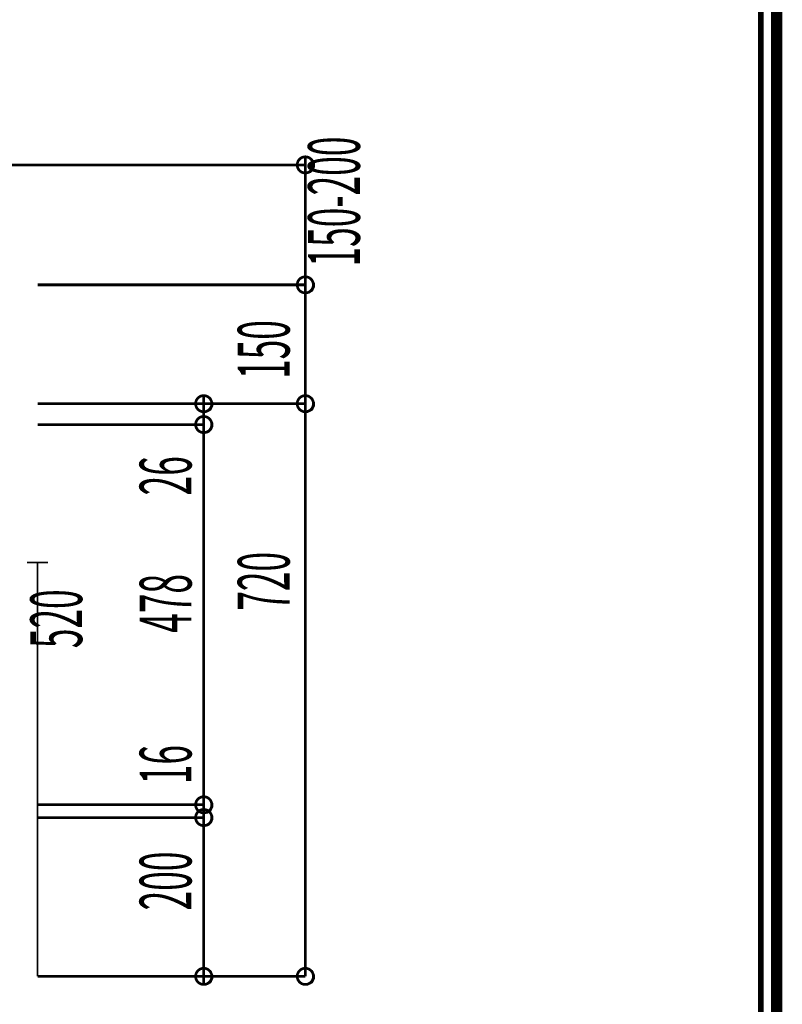
# Model space of a CAD drawing. Extents: x -31 to 567, y 26 to 236.
# Drawn here: x 204 to 252, y 93 to 155 of the extents above; entities that cross this region are included whole.
import ezdxf

# ---------------------------------------------------------------- set-up
doc = ezdxf.new("R2010")
doc.units = 0
doc.linetypes.add('AIGENLINE001', pattern=[0.7056, 0.3528, -0.3528])
doc.layers.add('LAYER_1', color=7, linetype='CONTINUOUS')
doc.layers.add('LAYER_7', color=7, linetype='CONTINUOUS')
doc.styles.get("Standard").update_dxf_attribs({"font": 'TXT', "bigfont": 'BIGFONT'})

# ---------------------------------------------------------------- blocks, each defined once
blk = doc.blocks.new('AIGNBL07010041')
at = {"layer": 'LAYER_7', "const_width": 0.7056}
blk.add_lwpolyline([(251.6749, 230.337), (251.6749, 33.3285), (-30.3177, 33.3285), (-30.3177, 230.337)], close=True, dxfattribs=at)

msp = doc.modelspace()

# ---------------------------------------------------------------- linework, layer by layer
at = {"layer": 'LAYER_1', "const_width": 0.1058}
for points in [[(204.5069, 120.5404), (205.8196, 120.5404)], [(205.1632, 94.5143), (205.1632, 120.5404)]]:
    msp.add_lwpolyline(points, dxfattribs=at)
at = {"layer": 'LAYER_7'}
for points, const_width in [([(-29.3178, 229.3369), (-29.3178, 34.3283), (250.6748, 34.3283), (250.6748, 229.3369), (-29.3178, 229.3369)], 0.3528), ([(222.0119, 145.5616), (222.0119, 146.0696)], 0.1693), ([(222.0119, 145.5616), (222.0119, 138.017)], 0.1693), ([(222.0119, 138.017), (222.0119, 138.525)], 0.1693), ([(205.1632, 138.017), (222.0119, 138.017)], 0.1693), ([(222.0119, 138.017), (222.0119, 130.54)], 0.1693), ([(215.6196, 130.54), (215.6196, 131.0056)], 0.1693), ([(205.1632, 130.54), (222.0119, 130.54)], 0.1693), ([(205.1632, 130.54), (222.0119, 130.54)], 0.1693), ([(208.1689, 130.54), (215.6196, 130.54)], 0.1693), ([(215.6196, 130.54), (215.6196, 129.2276)], 0.1693), ([(222.0119, 94.5143), (222.0119, 130.54)], 0.1693), ([(222.0119, 130.54), (222.0119, 130.0319)], 0.1693), ([(205.1632, 129.2276), (215.6196, 129.2276)], 0.1693), ([(208.1689, 129.2276), (215.6196, 129.2276)], 0.1693), ([(215.6196, 105.3093), (215.6196, 129.2276)], 0.1693), ([(215.6196, 129.2276), (215.6196, 128.7196)], 0.1693), ([(205.1632, 105.3093), (215.6196, 105.3093)], 0.1693), ([(205.1632, 105.3093), (215.6196, 105.3093)], 0.1693), ([(215.6196, 105.3093), (215.6196, 105.8173)], 0.1693), ([(215.6196, 104.505), (215.6196, 105.3093)], 0.1693), ([(215.6196, 104.505), (215.6196, 105.013)], 0.1693), ([(205.1632, 104.505), (215.6196, 104.505)], 0.1693), ([(205.1632, 104.505), (215.6196, 104.505)], 0.1693), ([(215.6196, 94.5143), (215.6196, 104.505)], 0.1693), ([(215.6196, 104.505), (215.6196, 104.0393)], 0.1693), ([(205.1632, 94.5143), (222.0119, 94.5143)], 0.1693), ([(205.1632, 94.5143), (215.6196, 94.5143)], 0.1693), ([(215.6196, 94.5143), (215.6196, 94.0063)], 0.1693)]:
    msp.add_lwpolyline(points, dxfattribs=dict(at, const_width=const_width))
at = {"layer": 'LAYER_7', "linetype": 'AIGENLINE001', "const_width": 0.1693, "flags": 128}
msp.add_lwpolyline([(201.2756, 145.5616), (222.0119, 145.5616)], dxfattribs=at)
at = {"layer": 'LAYER_7', "const_width": 0.1693}
for points in [[(222.5199, 145.5616, 0.416043), (222.0119, 146.0696, 0.4160451), (221.5039, 145.5616, 0.4160002), (222.0119, 145.0536, 0.415998)], [(222.5199, 138.017, 0.4159921), (222.0119, 138.525, 0.4159943), (221.5039, 138.017, 0.4160388), (222.0119, 137.509, 0.4160366)], [(216.1276, 130.54, 0.4160114), (215.6195, 131.048, 0.4159845), (215.1116, 130.54, 0.4160212), (215.6195, 130.032, 0.4160481)], [(222.5199, 130.54, 0.4159969), (222.0119, 131.048, 0.4159991), (221.5039, 130.54, 0.4160358), (222.0119, 130.032, 0.4160336)], [(222.5199, 130.54, 0.4159969), (222.0119, 131.048, 0.4159991), (221.5039, 130.54, 0.4160358), (222.0119, 130.032, 0.4160336)], [(216.1276, 129.2276, 0.4160436), (215.6195, 129.7356, 0.4160167), (215.1116, 129.2276, 0.415989), (215.6195, 128.7196, 0.4160159)], [(216.1276, 129.2276, 0.4160436), (215.6195, 129.7356, 0.4160167), (215.1116, 129.2276, 0.415989), (215.6195, 128.7196, 0.4160159)], [(216.1276, 105.3093, 0.4160268), (215.6195, 105.8173, 0.4159999), (215.1116, 105.3093, 0.4160059), (215.6195, 104.8013, 0.4160328)], [(216.1276, 105.3093, 0.4160268), (215.6195, 105.8173, 0.4159999), (215.1116, 105.3093, 0.4160059), (215.6195, 104.8013, 0.4160328)], [(216.1276, 104.505, 0.4160139), (215.6195, 105.013, 0.415987), (215.1116, 104.505, 0.4160187), (215.6195, 103.997, 0.4160456)], [(216.1276, 104.505, 0.4160139), (215.6195, 105.013, 0.415987), (215.1116, 104.505, 0.4160187), (215.6195, 103.997, 0.4160456)], [(216.1276, 94.5143, 0.4160318), (215.6195, 95.0223, 0.4160049), (215.1116, 94.5143, 0.4160009), (215.6195, 94.0063, 0.4160278)], [(222.5199, 94.5143, 0.4160172), (222.0119, 95.0223, 0.4160194), (221.5039, 94.5143, 0.4160154), (222.0119, 94.0063, 0.4160132)]]:
    msp.add_lwpolyline(points, format="xyb", close=True, dxfattribs=at)
at = {"layer": 'LAYER_7'}
for centre in [(222.0325, 145.5399), (222.0325, 137.9952), (215.6402, 130.5182), (222.0325, 130.5182), (222.0325, 130.5182), (215.6402, 129.2059), (215.6402, 129.2059), (215.6402, 105.2875), (215.6402, 105.2875), (215.6402, 104.4832), (215.6402, 104.4832), (215.6402, 94.4925), (222.0325, 94.4925)]:
    msp.add_circle(centre, 0.5403, dxfattribs=at)

# ---------------------------------------------------------------- block references
msp.add_blockref('AIGNBL07010041', (0, 0), dxfattribs=at)

# ---------------------------------------------------------------- texts
at = {"layer": 'LAYER_1', "width": 0.5}
msp.add_text('520', height=3.2575, rotation=90, dxfattribs=at).set_placement((207.9684, 115.1598))
at = {"layer": 'LAYER_7', "width": 0.5}
for s, p in [('150-200', (225.4445, 139.1702)), ('150', (221.024, 132.0973)), ('26', (214.8504, 124.7709)), ('720', (221.024, 117.5153)), ('478', (214.8504, 116.1278)), ('16', (214.8504, 106.6028)), ('200', (214.8504, 98.6653))]:
    msp.add_text(s, height=3.2575, rotation=90, dxfattribs=at).set_placement(p)

doc.saveas('drawing.dxf')
